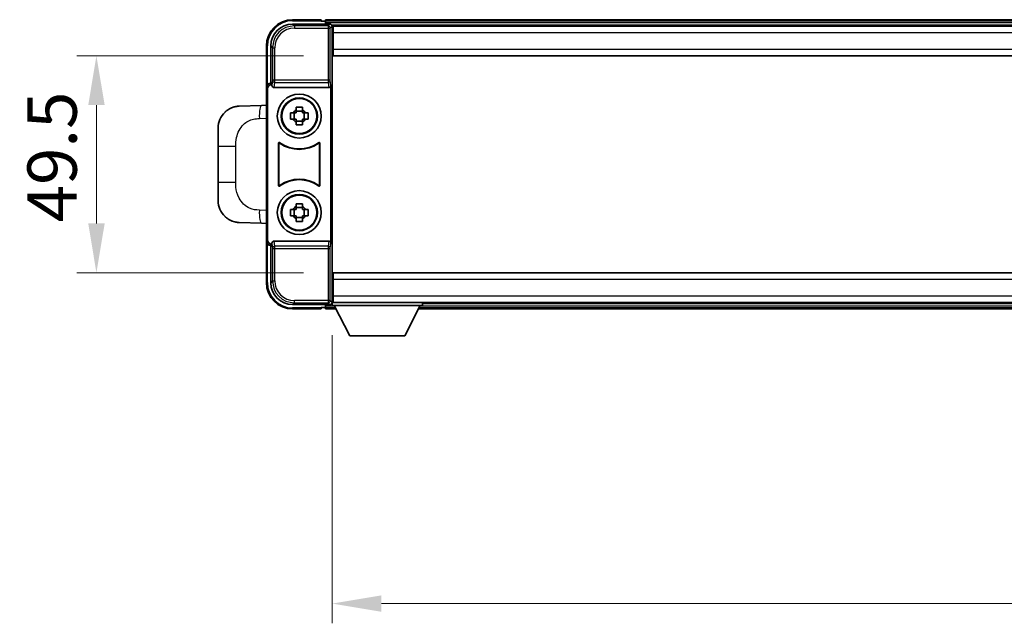
# Model space of a CAD drawing. Units: millimetres. Extents: x 0 to 10822, y 0 to 1264.
# Drawn here: x 2884 to 3109, y 490 to 628 of the extents above; entities that cross this region are included whole.
import ezdxf

# ---------------------------------------------------------------- set-up
doc = ezdxf.new("R2010")
doc.units = ezdxf.units.MM
doc.header["$LTSCALE"] = 4
doc.layers.get('Defpoints').update_dxf_attribs({"lineweight": 25})
for name, color, linetype, lineweight in [('Dimension (ISO)', 7, 'Continuous', 18), ('Visible (ISO)', 7, 'Continuous', 35), ('Visible Narrow (ISO)', 7, 'Continuous', 25)]:
    doc.layers.add(name, color=color, linetype=linetype, lineweight=lineweight)
doc.styles.add('Note Text (TK)', font='txt')
doc.dimstyles.new('Default - Method 1b (TK)', dxfattribs={"dimscale": 4, "dimtxt": 2.5, "dimasz": 2.5, "dimexe": 1, "dimexo": 1.5, "dimgap": 1, "dimtad": 1, "dimtoh": 1, "dimrnd": 1e-08, "dimdsep": 46, "dimtxsty": 'Note Text (TK)', "dimcen": 0.09, "dimdle": 5, "dimclrd": 100, "dimclre": 100, "dimclrt": 7, "dimadec": 1, "dimazin": 1, "dimtfac": 1, "dimtmove": 0, "dimatfit": 3, "dimfxl": 1, "dimtolj": 1, "dimlwd": -1, "dimlwe": -1, "dimarcsym": 0})

# ---------------------------------------------------------------- blocks, each defined once
blk = doc.blocks.new('*D83')
at = {"layer": 'Defpoints', "color": 0}
for p in [(2955.85, 619.78), (2901.85, 570.28), (2955.85, 570.28)]:
    blk.add_point(p, dxfattribs=at)
at = {"layer": 'Dimension (ISO)', "color": 100}
for p, q in [((2949.1, 619.78), (2897.35, 619.78)), ((2901.85, 608.53), (2901.85, 581.53)), ((2949.1, 570.28), (2897.35, 570.28))]:
    blk.add_line(p, q, dxfattribs=at)
for points in [[(2899.98, 608.53), (2903.73, 608.53), (2901.85, 619.78)], [(2899.98, 581.53), (2903.73, 581.53), (2901.85, 570.28)]]:
    blk.add_solid(points, dxfattribs=at)
at = {"layer": 'Dimension (ISO)', "color": 7, "insert": (2891.73, 581.8), "char_height": 11.25, "attachment_point": 4, "rotation": 90, "style": 'Note Text (TK)'}
blk.add_mtext('\\A1;49.5', dxfattribs=at)
blk = doc.blocks.new('*D84')
at = {"layer": 'Defpoints', "color": 0}
for p in [(2955.6, 562.83), (3295.6, 562.83), (3295.6, 494.81)]:
    blk.add_point(p, dxfattribs=at)
at = {"layer": 'Dimension (ISO)', "color": 100}
for p, q in [((2955.6, 556.08), (2955.6, 490.31)), ((3295.6, 556.08), (3295.6, 490.31)), ((2966.85, 494.81), (3284.35, 494.81))]:
    blk.add_line(p, q, dxfattribs=at)
for points in [[(2966.85, 496.68), (2966.85, 492.93), (2955.6, 494.81)], [(3284.35, 496.68), (3284.35, 492.93), (3295.6, 494.81)]]:
    blk.add_solid(points, dxfattribs=at)
at = {"layer": 'Dimension (ISO)', "color": 7, "insert": (3114.03, 504.93), "char_height": 11.25, "attachment_point": 4, "style": 'Note Text (TK)'}
blk.add_mtext('\\A1;340', dxfattribs=at)

msp = doc.modelspace()

# ---------------------------------------------------------------- linework, layer by layer
at = {"layer": 'Visible (ISO)'}
for p, q in [((2946.6013, 627.0276), (2955.1047, 627.0276)), ((2953.1044, 628.0276), (2946.6044, 628.0276)), ((2953.1044, 628.0276), (2953.1044, 627.7776)), ((2953.1044, 627.7276), (2953.1044, 627.7776)), ((2953.8544, 627.7276), (2953.1044, 627.7276)), ((3297.1044, 628.0276), (2954.1044, 628.0276)), ((2954.1044, 627.7276), (2954.1044, 628.0276)), ((2954.1044, 627.7276), (2954.1044, 627.2776)), ((2954.1044, 627.4776), (2954.1044, 627.0276)), ((3295.6712, 626.7776), (2955.5375, 626.7776)), ((2955.6044, 626.5279), (2955.6044, 620.9403)), ((2955.8544, 626.5276), (2955.6044, 626.5276)), ((2955.6044, 625.5276), (2955.8544, 625.5276)), ((2955.8544, 625.0276), (2955.8544, 626.5276)), ((3295.3544, 626.5276), (2955.8544, 626.5276)), ((2955.8544, 625.0276), (2955.8544, 621.2776)), ((2955.8544, 622.9276), (2955.6044, 622.9276)), ((2940.6044, 622.0276), (2940.6044, 612.5282)), ((2941.6044, 613.5276), (2941.6044, 622.0307)), ((2955.6044, 620.9403), (2955.6044, 569.115)), ((2955.8544, 619.7776), (2955.8544, 621.2776)), ((3295.3544, 619.7776), (2955.8544, 619.7776)), ((2941.6038, 613.5276), (2941.6044, 613.5276)), ((2941.6044, 613.5276), (2941.8663, 613.2657)), ((2941.8657, 613.2657), (2941.8663, 613.2657)), ((2941.8663, 613.2657), (2941.8663, 613.0393)), ((2940.6044, 577.527), (2940.6044, 612.5282)), ((2940.8663, 577.7889), (2940.8663, 612.2663)), ((2942.3622, 612.5276), (2954.8465, 612.5276)), ((2955.3425, 577.0159), (2955.3425, 613.0393)), ((2939.4769, 608.4708), (2934.4299, 608.2945)), ((2940.6044, 608.5102), (2939.4769, 608.4708)), ((2946.0937, 606.7443), (2946.7126, 606.7443)), ((2946.9476, 606.7443), (2946.9476, 605.311)), ((2947.3877, 607.4194), (2947.3877, 608.0383)), ((2948.821, 607.1844), (2947.3877, 607.1844)), ((2948.821, 608.0383), (2948.821, 607.4194)), ((2949.2611, 606.7443), (2949.2611, 605.311)), ((2949.4962, 606.7443), (2950.115, 606.7443)), ((2946.7126, 605.311), (2946.0937, 605.311)), ((2947.3877, 604.8709), (2948.821, 604.8709)), ((2947.3877, 604.017), (2947.3877, 604.6358)), ((2948.821, 604.6358), (2948.821, 604.017)), ((2950.115, 605.311), (2949.4962, 605.311)), ((2929.6044, 599.165), (2929.6044, 603.2976)), ((2943.3663, 590.2482), (2943.3663, 599.8071)), ((2943.4535, 599.6377), (2943.4535, 590.4175)), ((2952.7552, 590.4175), (2952.7552, 599.6377)), ((2952.8425, 599.8071), (2952.8425, 590.2482)), ((2929.6044, 599.165), (2929.6044, 590.8903)), ((2929.6044, 586.7577), (2929.6044, 590.8903)), ((2946.0937, 584.7443), (2946.7126, 584.7443)), ((2946.9476, 584.7443), (2946.9476, 583.311)), ((2947.3877, 585.4194), (2947.3877, 586.0383)), ((2948.821, 585.1844), (2947.3877, 585.1844)), ((2948.821, 586.0383), (2948.821, 585.4194)), ((2949.2611, 584.7443), (2949.2611, 583.311)), ((2949.4962, 584.7443), (2950.115, 584.7443)), ((2934.4299, 581.7607), (2939.4769, 581.5845)), ((2946.7126, 583.311), (2946.0937, 583.311)), ((2947.3877, 582.8709), (2948.821, 582.8709)), ((2947.3877, 582.017), (2947.3877, 582.6358)), ((2948.821, 582.6358), (2948.821, 582.017)), ((2950.115, 583.311), (2949.4962, 583.311)), ((2939.4769, 581.5845), (2940.6044, 581.5451)), ((2940.6044, 577.527), (2940.6044, 568.0276)), ((2954.8465, 577.5276), (2942.3622, 577.5276)), ((2941.6044, 576.5276), (2941.6038, 576.5276)), ((2941.6044, 576.5276), (2941.8663, 576.7895)), ((2941.6044, 568.0246), (2941.6044, 576.5276)), ((2941.8663, 576.7895), (2941.8657, 576.7895)), ((2941.8663, 577.0159), (2941.8663, 576.7895)), ((2955.6044, 569.115), (2955.6044, 563.5273)), ((2955.8544, 570.2776), (3295.3544, 570.2776)), ((2955.8544, 568.7776), (2955.8544, 570.2776)), ((2955.8544, 568.7776), (2955.8544, 565.0276)), ((2955.6044, 567.1276), (2955.8544, 567.1276)), ((2955.8544, 564.5276), (2955.6044, 564.5276)), ((2955.8544, 563.5276), (2955.8544, 565.0276)), ((2955.1047, 563.0276), (2946.6013, 563.0276)), ((2946.6044, 562.0276), (2953.1044, 562.0276)), ((2953.1044, 562.2776), (2953.1044, 562.3276)), ((2953.1044, 562.3276), (2953.8544, 562.3276)), ((2953.1044, 562.2776), (2953.1044, 562.0276)), ((2954.1044, 563.0276), (2954.1044, 562.5776)), ((2954.1044, 562.7776), (2954.1044, 562.3276)), ((2954.1044, 562.0276), (2954.1044, 562.3276)), ((2954.1044, 562.0276), (2956.516, 562.0276)), ((2955.5375, 563.2776), (2955.6044, 563.2776)), ((2955.6044, 563.5276), (2955.8544, 563.5276)), ((2955.6044, 563.5276), (2955.6044, 562.8276)), ((2955.6044, 563.5276), (2976.2044, 563.5276)), ((2955.6044, 562.8276), (2976.2044, 562.8276)), ((2955.8544, 563.5276), (3295.3544, 563.5276)), ((2959.6544, 555.9276), (2956.1044, 562.8276)), ((2972.1544, 555.9276), (2975.7044, 562.8276)), ((2975.2928, 562.0276), (3275.916, 562.0276)), ((2976.2044, 563.5276), (2976.2044, 562.8276)), ((2976.2044, 563.2776), (3275.0044, 563.2776)), ((2959.6544, 555.9276), (2972.1544, 555.9276))]:
    msp.add_line(p, q, dxfattribs=at)
for centre, radius in [((2948.1044, 606.0276), 5), ((2948.1044, 606.0276), 4.15), ((2948.1044, 606.0276), 4.0013), ((2948.1044, 584.0276), 5), ((2948.1044, 584.0276), 4.15), ((2948.1044, 584.0276), 4.0013)]:
    msp.add_circle(centre, radius, dxfattribs=at)
for centre, radius, start, end in [((2946.6044, 622.0276), 6, 90, 180), ((2953.8544, 627.4776), 0.25, 0, 90), ((2934.6044, 603.2976), 5, 132.997021, 180), ((2948.1044, 606.0276), 1.5655, 117.245031, 152.754969), ((2948.1044, 606.0276), 1.5655, 27.245031, 62.754969), ((2948.1044, 606.0276), 1.5655, 207.245031, 242.754969), ((2948.1044, 606.0276), 1.5655, 297.245031, 332.754969), ((2948.1044, 606.0276), 7.5, 233.887744, 306.112256), ((2948.1044, 606.0276), 7.5873, 235.141173, 304.858827), ((2948.1044, 584.0276), 7.5, 53.887744, 126.112256), ((2948.1044, 584.0276), 7.5873, 55.141173, 124.858827), ((2934.6044, 586.7577), 5, 180, 227.002979), ((2948.1044, 584.0276), 1.5655, 117.245031, 152.754969), ((2948.1044, 584.0276), 1.5655, 27.245031, 62.754969), ((2948.1044, 584.0276), 1.5655, 207.245031, 242.754969), ((2948.1044, 584.0276), 1.5655, 297.245031, 332.754969), ((2946.6044, 568.0276), 6, 180, 270), ((2953.8544, 562.5776), 0.25, 270, 0)]:
    msp.add_arc(centre, radius, start, end, dxfattribs=at)
for centre, major_axis, ratio, start_param, end_param in [((2946.6074, 622.0246), (-3.5398, 3.5398), 0.99878277, 5.49839613, 7.06797448), ((2955.1041, 626.5273), (0.354, 0.354), 0.99878277, 5.49839613, 7.06797448), ((2941.605, 612.527), (-0.708, 0.708), 0.99878277, 5.49839613, 7.06797448), ((2941.8669, 612.2651), (-0.708, 0.708), 0.99878277, 5.49839613, 7.06797448), ((2942.3666, 613.0438), (-0.0697, -0.5117), 0.96815944, 4.8522561, 6.41439087), ((2954.8422, 613.0438), (0.0697, -0.5117), 0.96815944, 6.15197975, 7.71411451), ((2941.605, 577.5282), (-0.708, -0.708), 0.99878277, 5.49839613, 7.06797448), ((2941.8669, 577.7901), (-0.708, -0.708), 0.99878277, 5.49839613, 7.06797448), ((2942.3666, 577.0115), (-0.0697, 0.5117), 0.96815944, 6.15197975, 7.71411451), ((2954.8422, 577.0115), (0.0697, 0.5117), 0.96815944, 4.8522561, 6.41439087), ((2946.6074, 568.0307), (-3.5398, -3.5398), 0.99878277, 5.49839613, 7.06797448), ((2955.1041, 563.5279), (0.354, -0.354), 0.99878277, 5.49839613, 7.06797448)]:
    msp.add_ellipse(centre, major_axis=major_axis, ratio=ratio, start_param=start_param, end_param=end_param, dxfattribs=at)
for points, knots in [([(2931.1946, 606.9545), (2931.2154, 606.974), (2931.2359, 606.9927), (2931.2793, 607.0319), (2931.3018, 607.0518), (2931.3703, 607.1113), (2931.4184, 607.1516), (2931.5631, 607.2683), (2931.6647, 607.3442), (2931.9082, 607.5118), (2932.0538, 607.6016), (2932.4139, 607.7988), (2932.6348, 607.8996), (2933.1156, 608.0788), (2933.3796, 608.1529), (2933.9039, 608.2553), (2934.1678, 608.2854), (2934.4299, 608.2945)], [0, 0, 0, 0, 0.010414368, 0.010414368, 0.020739711, 0.020739711, 0.040939644, 0.040939644, 0.079734413, 0.079734413, 0.130964325, 0.130964325, 0.203039647, 0.203039647, 0.286099518, 0.286099518, 0.36662243, 0.36662243, 0.36662243, 0.36662243]), ([(2946.0937, 605.311), (2946.0864, 605.5578), (2946.083, 605.8013), (2946.083, 606.254), (2946.0864, 606.4975), (2946.0937, 606.7443)], [4.331071921, 4.331071921, 4.331071921, 4.331071921, 4.398975087, 4.398975087, 4.466878254, 4.466878254, 4.466878254, 4.466878254]), ([(2947.3877, 608.0383), (2947.6345, 608.0456), (2947.878, 608.049), (2948.3307, 608.049), (2948.5742, 608.0456), (2948.821, 608.0383)], [4.331071921, 4.331071921, 4.331071921, 4.331071921, 4.398975087, 4.398975087, 4.466878254, 4.466878254, 4.466878254, 4.466878254]), ([(2950.115, 606.7443), (2950.1224, 606.4975), (2950.1258, 606.254), (2950.1258, 605.8013), (2950.1224, 605.5578), (2950.115, 605.311)], [4.331071921, 4.331071921, 4.331071921, 4.331071921, 4.398975087, 4.398975087, 4.466878254, 4.466878254, 4.466878254, 4.466878254]), ([(2948.821, 604.017), (2948.5742, 604.0096), (2948.3307, 604.0062), (2947.878, 604.0062), (2947.6345, 604.0096), (2947.3877, 604.017)], [4.331071921, 4.331071921, 4.331071921, 4.331071921, 4.398975087, 4.398975087, 4.466878254, 4.466878254, 4.466878254, 4.466878254]), ([(2943.6841, 599.9686), (2943.663, 599.984), (2943.6392, 599.9951), (2943.5886, 600.0075), (2943.5623, 600.0087), (2943.5108, 600.001), (2943.4861, 599.9922), (2943.4414, 599.9655), (2943.4218, 599.9479), (2943.3933, 599.9099), (2943.3833, 599.8907), (2943.3697, 599.85), (2943.3663, 599.8286), (2943.3663, 599.8071)], [0, 0, 0, 0, 0.0078199922, 0.0078199922, 0.0156337436, 0.0156337436, 0.0234424956, 0.0234424956, 0.031250375, 0.031250375, 0.0376977954, 0.0376977954, 0.0441465642, 0.0441465642, 0.0441465642, 0.0441465642]), ([(2943.7678, 599.8018), (2943.7464, 599.8167), (2943.7223, 599.8273), (2943.6715, 599.8386), (2943.6452, 599.8392), (2943.5939, 599.8304), (2943.5693, 599.821), (2943.5252, 599.7933), (2943.5061, 599.7753), (2943.4788, 599.7373), (2943.4695, 599.7186), (2943.4568, 599.6791), (2943.4535, 599.6585), (2943.4535, 599.6377)], [0, 0, 0, 0, 0.0078195423, 0.0078195423, 0.0156330881, 0.0156330881, 0.0234419233, 0.0234419233, 0.0312500533, 0.0312500533, 0.037477372, 0.037477372, 0.043705905, 0.043705905, 0.043705905, 0.043705905]), ([(2952.7552, 599.6377), (2952.7552, 599.6638), (2952.7501, 599.6896), (2952.7303, 599.7378), (2952.7158, 599.7597), (2952.6792, 599.7968), (2952.6575, 599.8115), (2952.6096, 599.8319), (2952.5839, 599.8373), (2952.5371, 599.8379), (2952.5164, 599.835), (2952.4767, 599.8228), (2952.458, 599.8137), (2952.4409, 599.8018)], [0, 0, 0, 0, 0.0078195138, 0.0078195138, 0.0156330182, 0.0156330182, 0.0234418051, 0.0234418051, 0.0312498868, 0.0312498868, 0.0374773106, 0.0374773106, 0.0437059044, 0.0437059044, 0.0437059044, 0.0437059044]), ([(2952.8425, 599.8071), (2952.8425, 599.8332), (2952.8374, 599.859), (2952.8176, 599.9072), (2952.8031, 599.9291), (2952.7665, 599.9662), (2952.7448, 599.9809), (2952.6969, 600.0013), (2952.6712, 600.0067), (2952.6236, 600.0074), (2952.6022, 600.0042), (2952.5613, 599.9911), (2952.542, 599.9813), (2952.5246, 599.9686)], [0, 0, 0, 0, 0.0078199624, 0.0078199624, 0.0156336701, 0.0156336701, 0.023442371, 0.023442371, 0.0312501991, 0.0312501991, 0.0376977323, 0.0376977323, 0.0441465637, 0.0441465637, 0.0441465637, 0.0441465637]), ([(2943.3663, 590.2482), (2943.3663, 590.2221), (2943.3714, 590.1963), (2943.3911, 590.1481), (2943.4056, 590.1261), (2943.4422, 590.0891), (2943.464, 590.0743), (2943.5119, 590.0539), (2943.5376, 590.0485), (2943.5851, 590.0479), (2943.6065, 590.0511), (2943.6474, 590.0641), (2943.6667, 590.0739), (2943.6841, 590.0866)], [0, 0, 0, 0, 0.0078199624, 0.0078199624, 0.0156336702, 0.0156336702, 0.023442371, 0.023442371, 0.0312501992, 0.0312501992, 0.0376977324, 0.0376977324, 0.0441465637, 0.0441465637, 0.0441465637, 0.0441465637]), ([(2943.4535, 590.4175), (2943.4535, 590.3915), (2943.4586, 590.3657), (2943.4784, 590.3175), (2943.4929, 590.2955), (2943.5295, 590.2585), (2943.5512, 590.2437), (2943.5991, 590.2233), (2943.6248, 590.2179), (2943.6716, 590.2173), (2943.6923, 590.2203), (2943.732, 590.2325), (2943.7508, 590.2416), (2943.7678, 590.2535)], [0, 0, 0, 0, 0.0078195138, 0.0078195138, 0.0156330182, 0.0156330182, 0.0234418051, 0.0234418051, 0.0312498868, 0.0312498868, 0.0374773106, 0.0374773106, 0.0437059044, 0.0437059044, 0.0437059044, 0.0437059044]), ([(2952.4409, 590.2535), (2952.4623, 590.2386), (2952.4864, 590.228), (2952.5373, 590.2167), (2952.5635, 590.216), (2952.6149, 590.2249), (2952.6394, 590.2343), (2952.6835, 590.2619), (2952.7026, 590.2799), (2952.7299, 590.318), (2952.7393, 590.3366), (2952.752, 590.3762), (2952.7552, 590.3968), (2952.7552, 590.4175)], [0, 0, 0, 0, 0.0078195423, 0.0078195423, 0.0156330881, 0.0156330881, 0.0234419233, 0.0234419233, 0.0312500533, 0.0312500533, 0.037477372, 0.037477372, 0.043705905, 0.043705905, 0.043705905, 0.043705905]), ([(2952.5246, 590.0866), (2952.5457, 590.0712), (2952.5695, 590.0601), (2952.6202, 590.0477), (2952.6464, 590.0465), (2952.6979, 590.0542), (2952.7227, 590.0631), (2952.7674, 590.0898), (2952.7869, 590.1073), (2952.8154, 590.1454), (2952.8254, 590.1645), (2952.839, 590.2053), (2952.8425, 590.2267), (2952.8425, 590.2482)], [0, 0, 0, 0, 0.0078199922, 0.0078199922, 0.0156337436, 0.0156337436, 0.0234424956, 0.0234424956, 0.031250375, 0.031250375, 0.0376977954, 0.0376977954, 0.0441465642, 0.0441465642, 0.0441465642, 0.0441465642]), ([(2946.0937, 583.311), (2946.0864, 583.5578), (2946.083, 583.8013), (2946.083, 584.254), (2946.0864, 584.4975), (2946.0937, 584.7443)], [4.331071921, 4.331071921, 4.331071921, 4.331071921, 4.398975087, 4.398975087, 4.466878254, 4.466878254, 4.466878254, 4.466878254]), ([(2947.3877, 586.0383), (2947.6345, 586.0456), (2947.878, 586.049), (2948.3307, 586.049), (2948.5742, 586.0456), (2948.821, 586.0383)], [4.331071921, 4.331071921, 4.331071921, 4.331071921, 4.398975087, 4.398975087, 4.466878254, 4.466878254, 4.466878254, 4.466878254]), ([(2950.115, 584.7443), (2950.1224, 584.4975), (2950.1258, 584.254), (2950.1258, 583.8013), (2950.1224, 583.5578), (2950.115, 583.311)], [4.331071921, 4.331071921, 4.331071921, 4.331071921, 4.398975087, 4.398975087, 4.466878254, 4.466878254, 4.466878254, 4.466878254]), ([(2934.4299, 581.7607), (2934.1742, 581.7696), (2933.9167, 581.7985), (2933.4881, 581.8805), (2933.3128, 581.924), (2933.0824, 581.9945), (2933.0251, 582.0132), (2932.7497, 582.1085), (2932.5343, 582.2002), (2932.1588, 582.3923), (2931.9951, 582.4883), (2931.7224, 582.6693), (2931.6092, 582.7517), (2931.4473, 582.8797), (2931.3937, 582.9241), (2931.3166, 582.9905), (2931.2912, 583.0128), (2931.2419, 583.057), (2931.2184, 583.0785), (2931.1946, 583.1007)], [0, 0, 0, 0, 0.078120947, 0.078120947, 0.13297333, 0.13297333, 0.151232575, 0.151232575, 0.221140313, 0.221140313, 0.277761151, 0.277761151, 0.320245644, 0.320245644, 0.342263645, 0.342263645, 0.35346824, 0.35346824, 0.364744749, 0.364744749, 0.364744749, 0.364744749]), ([(2948.821, 582.017), (2948.5742, 582.0096), (2948.3307, 582.0062), (2947.878, 582.0062), (2947.6345, 582.0096), (2947.3877, 582.017)], [4.331071921, 4.331071921, 4.331071921, 4.331071921, 4.398975087, 4.398975087, 4.466878254, 4.466878254, 4.466878254, 4.466878254])]:
    msp.add_open_spline(points, degree=3, knots=knots, dxfattribs=at)
for points, weights in [([(2947.3877, 606.7443), (2947.1224, 606.7443), (2946.7126, 606.7443)], [1.35956394726, 1.22656475141, 1.03074466748]), ([(2947.3877, 607.4194), (2947.3877, 607.0096), (2947.3877, 606.7443)], [1.03074466748, 1.22656475141, 1.35956394726]), ([(2948.821, 606.7443), (2948.821, 607.0096), (2948.821, 607.4194)], [1.35956394726, 1.22656475141, 1.03074466748]), ([(2949.4962, 606.7443), (2949.0863, 606.7443), (2948.821, 606.7443)], [1.03074466748, 1.22656475141, 1.35956394726]), ([(2946.7126, 605.311), (2947.1224, 605.311), (2947.3877, 605.311)], [1.03074466748, 1.22656475141, 1.35956394726]), ([(2947.3877, 605.311), (2947.3877, 605.0456), (2947.3877, 604.6358)], [1.35956394726, 1.22656475141, 1.03074466748]), ([(2948.821, 604.6358), (2948.821, 605.0456), (2948.821, 605.311)], [1.03074466748, 1.22656475141, 1.35956394726]), ([(2948.821, 605.311), (2949.0863, 605.311), (2949.4962, 605.311)], [1.35956394726, 1.22656475141, 1.03074466748]), ([(2947.3877, 584.7443), (2947.1224, 584.7443), (2946.7126, 584.7443)], [1.35956394726, 1.22656475141, 1.03074466748]), ([(2947.3877, 585.4194), (2947.3877, 585.0096), (2947.3877, 584.7443)], [1.03074466748, 1.22656475141, 1.35956394726]), ([(2948.821, 584.7443), (2948.821, 585.0096), (2948.821, 585.4194)], [1.35956394726, 1.22656475141, 1.03074466748]), ([(2949.4962, 584.7443), (2949.0863, 584.7443), (2948.821, 584.7443)], [1.03074466748, 1.22656475141, 1.35956394726]), ([(2946.7126, 583.311), (2947.1224, 583.311), (2947.3877, 583.311)], [1.03074466748, 1.22656475141, 1.35956394726]), ([(2947.3877, 583.311), (2947.3877, 583.0456), (2947.3877, 582.6358)], [1.35956394726, 1.22656475141, 1.03074466748]), ([(2948.821, 582.6358), (2948.821, 583.0456), (2948.821, 583.311)], [1.03074466748, 1.22656475141, 1.35956394726]), ([(2948.821, 583.311), (2949.0863, 583.311), (2949.4962, 583.311)], [1.35956394726, 1.22656475141, 1.03074466748])]:
    msp.add_rational_spline(points, weights, degree=2, dxfattribs=at)
at = {"layer": 'Visible Narrow (ISO)'}
for p, q in [((2947.021, 626.608), (2946.6013, 627.0276)), ((2946.6044, 628.0276), (2946.6044, 627.7776)), ((2946.6044, 627.7776), (2953.1044, 627.7776)), ((2947.021, 626.608), (2947.021, 626.1083)), ((2954.685, 626.608), (2947.021, 626.608)), ((3297.1044, 627.7276), (2954.1044, 627.7276)), ((3297.1044, 627.2776), (2954.1044, 627.2776)), ((2955.1047, 627.0276), (2954.685, 626.608)), ((2954.685, 626.608), (2954.685, 626.1083)), ((2947.021, 626.1083), (2954.685, 626.1083)), ((2954.685, 626.1083), (2955.1847, 626.1083)), ((2954.685, 626.1083), (2954.685, 614.1967)), ((2955.1847, 626.1083), (2955.6044, 626.5279)), ((2955.1847, 614.1967), (2955.1847, 626.1083)), ((2955.8544, 625.2276), (2955.6044, 625.2276)), ((3295.3544, 625.0276), (2955.8544, 625.0276)), ((2955.8544, 623.3276), (2955.6044, 623.3276)), ((2940.6044, 622.0276), (2940.8544, 622.0276)), ((2940.8544, 613.1896), (2940.8544, 622.0276)), ((2941.6044, 622.0307), (2942.024, 621.611)), ((2942.024, 621.611), (2942.5237, 621.611)), ((2942.024, 621.611), (2942.024, 614.1967)), ((2942.5237, 614.1967), (2942.5237, 621.611)), ((2955.8544, 621.2776), (3295.3544, 621.2776)), ((2941.8657, 613.2657), (2941.6038, 613.5276)), ((2942.024, 614.1967), (2941.8663, 613.0393)), ((2942.5237, 614.1967), (2942.024, 614.1967)), ((2942.3622, 612.5276), (2942.5237, 613.7123)), ((2942.5237, 613.7123), (2942.5237, 614.1967)), ((2954.685, 614.1967), (2942.5237, 614.1967)), ((2942.5237, 613.7123), (2954.685, 613.7123)), ((2955.1847, 614.1967), (2954.685, 614.1967)), ((2954.685, 614.1967), (2954.685, 613.7123)), ((2954.685, 613.7123), (2954.8465, 612.5276)), ((2955.3425, 613.0393), (2955.1847, 614.1967)), ((2940.6044, 612.5282), (2940.8663, 612.2663)), ((2939.0092, 605.4726), (2940.6044, 605.5283)), ((2929.6044, 599.165), (2933.6503, 599.165)), ((2933.6503, 590.8903), (2933.6503, 599.165)), ((2933.6503, 590.8903), (2929.6044, 590.8903)), ((2940.6044, 584.5269), (2939.0092, 584.5826)), ((2940.8663, 577.7889), (2940.6044, 577.527)), ((2942.5237, 576.3429), (2942.3622, 577.5276)), ((2954.8465, 577.5276), (2954.685, 576.3429)), ((2940.8544, 568.0276), (2940.8544, 576.8657)), ((2941.6038, 576.5276), (2941.8657, 576.7895)), ((2941.8663, 577.0159), (2942.024, 575.8586)), ((2942.024, 575.8586), (2942.5237, 575.8586)), ((2942.024, 575.8586), (2942.024, 568.4442)), ((2954.685, 576.3429), (2942.5237, 576.3429)), ((2942.5237, 575.8586), (2942.5237, 576.3429)), ((2942.5237, 568.4442), (2942.5237, 575.8586)), ((2942.5237, 575.8586), (2954.685, 575.8586)), ((2954.685, 576.3429), (2954.685, 575.8586)), ((2954.685, 575.8586), (2955.1847, 575.8586)), ((2954.685, 575.8586), (2954.685, 563.947)), ((2955.1847, 575.8586), (2955.3425, 577.0159)), ((2955.1847, 563.947), (2955.1847, 575.8586)), ((2942.024, 568.4442), (2941.6044, 568.0246)), ((2942.024, 568.4442), (2942.5237, 568.4442)), ((3295.3544, 568.7776), (2955.8544, 568.7776)), ((2940.6044, 568.0276), (2940.8544, 568.0276)), ((2955.6044, 566.7276), (2955.8544, 566.7276)), ((2954.685, 563.947), (2947.021, 563.947)), ((2947.021, 563.4473), (2947.021, 563.947)), ((2954.685, 563.947), (2954.685, 563.4473)), ((2955.1847, 563.947), (2954.685, 563.947)), ((2955.6044, 563.5273), (2955.1847, 563.947)), ((2955.6044, 564.8276), (2955.8544, 564.8276)), ((2955.8544, 565.0276), (3295.3544, 565.0276)), ((2946.6013, 563.0276), (2947.021, 563.4473)), ((2953.1044, 562.2776), (2946.6044, 562.2776)), ((2946.6044, 562.0276), (2946.6044, 562.2776)), ((2947.021, 563.4473), (2954.685, 563.4473)), ((2954.1044, 562.7776), (2956.1301, 562.7776)), ((2954.1044, 562.3276), (2956.3616, 562.3276)), ((2954.685, 563.4473), (2955.1047, 563.0276)), ((2975.4471, 562.3276), (3275.7616, 562.3276)), ((2975.6786, 562.7776), (3275.5301, 562.7776))]:
    msp.add_line(p, q, dxfattribs=at)
for centre, start, end in [((2946.6044, 622.0276), 90, 180), ((2946.6044, 568.0276), 180, 270)]:
    msp.add_arc(centre, 5.75, start, end, dxfattribs=at)
for centre, major_axis, ratio, start_param, end_param in [((2947.0265, 621.6055), (-3.539, 3.539), 0.99902583, 5.49839613, 7.06797448), ((2954.685, 626.1083), (-0.3536, 0.3536), 0.99878277, 3.9275998, 5.49717816), ((2947.0265, 621.6055), (-3.1859, 3.1859), 0.99878277, 5.49839613, 7.06797448), ((2942.5237, 614.1967), (-0.4954, 0.0675), 0.96815944, 0.13986712, 1.70200189), ((2954.685, 614.1967), (0.4954, 0.0675), 0.96815944, 4.58118342, 6.14331819), ((2939.5816, 605.4726), (-0.1047, 2.9982), 0.19069699, 0, 1.56413714), ((2939.5816, 584.5826), (-0.1047, -2.9982), 0.19069699, 4.71904817, 6.28318531), ((2942.5237, 575.8586), (-0.4954, -0.0675), 0.96815944, 4.58118342, 6.14331819), ((2954.685, 575.8586), (0.4954, -0.0675), 0.96815944, 0.13986712, 1.70200189), ((2947.0265, 568.4497), (-3.539, -3.539), 0.99902583, 5.49839613, 7.06797448), ((2947.0265, 568.4497), (-3.1859, -3.1859), 0.99878277, 5.49839613, 7.06797448), ((2954.685, 563.947), (0.3536, 0.3536), 0.99878277, 3.9275998, 5.49717816)]:
    msp.add_ellipse(centre, major_axis=major_axis, ratio=ratio, start_param=start_param, end_param=end_param, dxfattribs=at)
for points, knots in [([(2933.6503, 599.165), (2933.6503, 599.7614), (2933.6633, 600.4307), (2933.8137, 601.1337), (2934.0428, 602.2049), (2934.5906, 603.2995), (2935.3848, 604.0883), (2936.0534, 604.7525), (2936.8596, 605.1669), (2937.6575, 605.337), (2938.1193, 605.4355), (2938.5748, 605.4575), (2939.0092, 605.4726)], [0, 0, 0, 0, 0.21983104, 0.21983104, 0.21983104, 0.55477785, 0.55477785, 0.55477785, 0.83679083, 0.83679083, 0.83679083, 1, 1, 1, 1]), ([(2943.3663, 599.8071), (2943.3729, 599.7941), (2943.3795, 599.7811), (2943.3939, 599.753), (2943.4017, 599.7378), (2943.4095, 599.7226), (2943.4174, 599.7072), (2943.4254, 599.6919), (2943.44, 599.6636), (2943.4468, 599.6506), (2943.4535, 599.6377)], [0.020398723, 0.020398723, 0.020398723, 0.020398723, 0.134122692, 0.134122692, 0.268245385, 0.268245385, 0.268245385, 0.404702592, 0.404702592, 0.520761731, 0.520761731, 0.520761731, 0.520761731]), ([(2943.7678, 599.8018), (2943.7613, 599.8145), (2943.7549, 599.8273), (2943.7408, 599.8552), (2943.7332, 599.8703), (2943.7255, 599.8855), (2943.7181, 599.9004), (2943.7106, 599.9153), (2943.6968, 599.9431), (2943.6904, 599.9558), (2943.6841, 599.9686)], [-0.520761731, -0.520761731, -0.520761731, -0.520761731, -0.404702592, -0.404702592, -0.268245385, -0.268245385, -0.268245385, -0.134122692, -0.134122692, -0.020398723, -0.020398723, -0.020398723, -0.020398723]), ([(2952.5246, 599.9686), (2952.5183, 599.9558), (2952.5119, 599.9431), (2952.4981, 599.9153), (2952.4906, 599.9003), (2952.4832, 599.8854), (2952.4756, 599.8703), (2952.4679, 599.8552), (2952.4539, 599.8273), (2952.4474, 599.8145), (2952.4409, 599.8018)], [0.020398739, 0.020398739, 0.020398739, 0.020398739, 0.134152804, 0.134152804, 0.268305608, 0.268305608, 0.268305608, 0.404732719, 0.404732719, 0.520761746, 0.520761746, 0.520761746, 0.520761746]), ([(2952.7552, 599.6377), (2952.7619, 599.6506), (2952.7687, 599.6636), (2952.7834, 599.6919), (2952.7913, 599.7072), (2952.7992, 599.7226), (2952.807, 599.7377), (2952.8148, 599.7529), (2952.8292, 599.7811), (2952.8358, 599.7941), (2952.8425, 599.8071)], [-0.520761746, -0.520761746, -0.520761746, -0.520761746, -0.404732719, -0.404732719, -0.268305608, -0.268305608, -0.268305608, -0.134152804, -0.134152804, -0.020398739, -0.020398739, -0.020398739, -0.020398739]), ([(2939.0092, 584.5826), (2938.3022, 584.6073), (2937.5318, 584.6708), (2936.793, 584.9956), (2935.8269, 585.4204), (2934.9306, 586.2865), (2934.3804, 587.3386), (2933.9599, 588.1427), (2933.7455, 589.0337), (2933.6812, 589.8386), (2933.6516, 590.2075), (2933.6503, 590.5602), (2933.6503, 590.8903)], [0, 0, 0, 0, 0.26559079, 0.26559079, 0.26559079, 0.61290113, 0.61290113, 0.61290113, 0.8783338, 0.8783338, 0.8783338, 1, 1, 1, 1]), ([(2943.4535, 590.4175), (2943.4468, 590.4046), (2943.44, 590.3916), (2943.4254, 590.3633), (2943.4174, 590.348), (2943.4095, 590.3327), (2943.4017, 590.3175), (2943.3939, 590.3024), (2943.3795, 590.2742), (2943.3729, 590.2612), (2943.3663, 590.2482)], [-0.520377854, -0.520377854, -0.520377854, -0.520377854, -0.404165284, -0.404165284, -0.267938507, -0.267938507, -0.267938507, -0.133969253, -0.133969253, -0.020014847, -0.020014847, -0.020014847, -0.020014847]), ([(2943.6841, 590.0866), (2943.6904, 590.0994), (2943.6968, 590.1122), (2943.7106, 590.14), (2943.7181, 590.1549), (2943.7256, 590.1698), (2943.7332, 590.185), (2943.7408, 590.2001), (2943.7548, 590.2279), (2943.7613, 590.2407), (2943.7678, 590.2535)], [0.020014847, 0.020014847, 0.020014847, 0.020014847, 0.133969253, 0.133969253, 0.267938507, 0.267938507, 0.267938507, 0.404165284, 0.404165284, 0.520377854, 0.520377854, 0.520377854, 0.520377854]), ([(2952.4409, 590.2535), (2952.4474, 590.2407), (2952.4539, 590.228), (2952.468, 590.2001), (2952.4756, 590.185), (2952.4832, 590.1698), (2952.4906, 590.1549), (2952.4981, 590.1399), (2952.5119, 590.1122), (2952.5183, 590.0994), (2952.5246, 590.0866)], [-0.520761731, -0.520761731, -0.520761731, -0.520761731, -0.404718404, -0.404718404, -0.268277009, -0.268277009, -0.268277009, -0.134138504, -0.134138504, -0.020398723, -0.020398723, -0.020398723, -0.020398723]), ([(2952.8425, 590.2482), (2952.8358, 590.2612), (2952.8292, 590.2741), (2952.8148, 590.3023), (2952.807, 590.3175), (2952.7992, 590.3326), (2952.7913, 590.348), (2952.7834, 590.3634), (2952.7687, 590.3917), (2952.7619, 590.4046), (2952.7552, 590.4175)], [0.020398723, 0.020398723, 0.020398723, 0.020398723, 0.134138504, 0.134138504, 0.268277009, 0.268277009, 0.268277009, 0.404718404, 0.404718404, 0.520761731, 0.520761731, 0.520761731, 0.520761731])]:
    msp.add_open_spline(points, degree=3, knots=knots, dxfattribs=at)

# ---------------------------------------------------------------- dimensions: what is measured, and where the dimension line sits
at = {"layer": 'Dimension (ISO)', "color": 100}
dim = msp.add_linear_dim(base=(2901.8544, 570.2776), p1=(2955.8544, 619.7776), p2=(2955.8544, 570.2776), angle=90, dimstyle='Default - Method 1b (TK)', override={"dimscale": 0, "dimtxt": 11.25, "dimasz": 11.25, "dimexe": 4.5, "dimexo": 6.75, "dimgap": 4.5, "dimtoh": 0, "dimdec": 2, "dimcen": 0.405, "dimtol": 0, "dimlim": 0, "dimtp": 0, "dimtm": 0, "dimtdec": 2, "dimtofl": 0, "dimatfit": 1}, dxfattribs=at)
dim.commit()
dim.dimension.update_dxf_attribs({"geometry": '*D83', "text_midpoint": (2901.8544, 595.0276), "dimtype": 160})
dim = msp.add_linear_dim(base=(3295.6044, 494.8074), p1=(2955.6044, 562.8276), p2=(3295.6044, 562.8276), dimstyle='Default - Method 1b (TK)', override={"dimscale": 0, "dimtxt": 11.25, "dimasz": 11.25, "dimexe": 4.5, "dimexo": 6.75, "dimgap": 4.5, "dimtoh": 0, "dimdec": 2, "dimcen": 0.405, "dimtol": 0, "dimlim": 0, "dimtp": 0, "dimtm": 0, "dimtdec": 2, "dimtofl": 0, "dimatfit": 1}, dxfattribs=at)
dim.commit()
dim.dimension.update_dxf_attribs({"geometry": '*D84', "text_midpoint": (3125.6044, 494.8074), "dimtype": 160})

doc.saveas('drawing.dxf')
